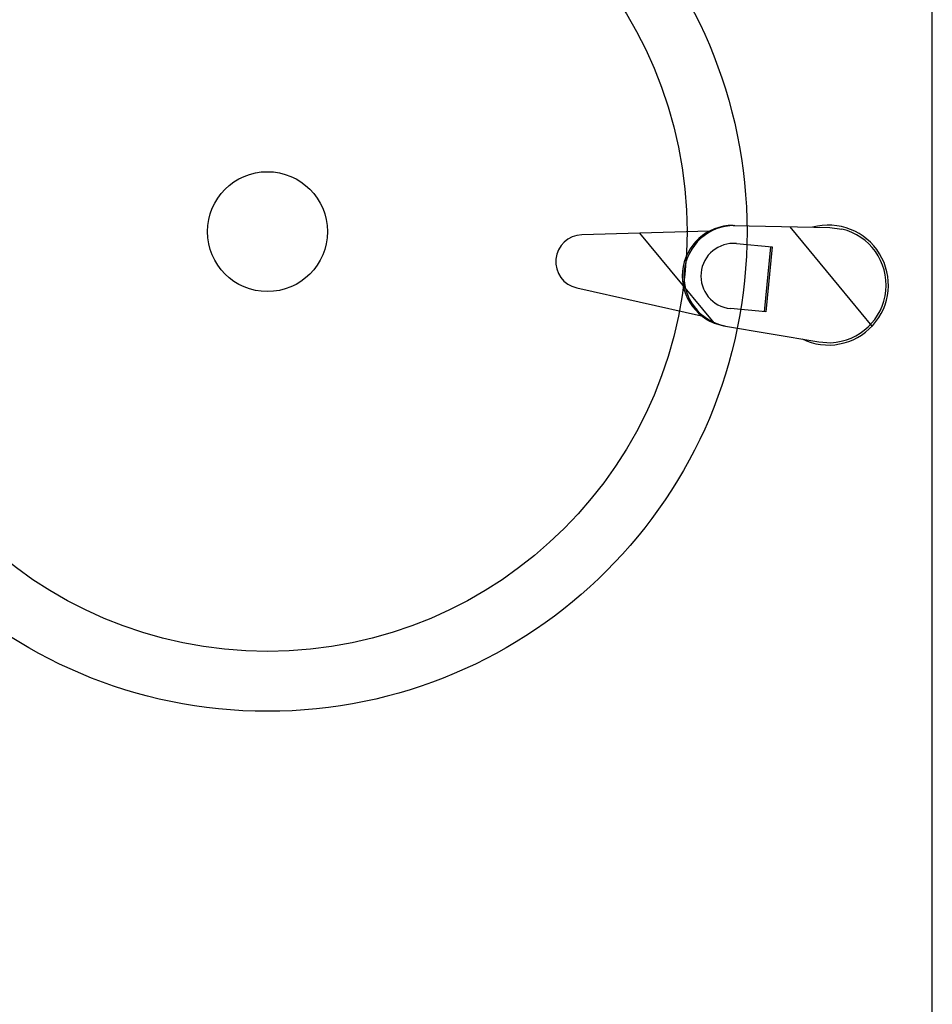
# Model space of a CAD drawing. Units: inches. Extents: x 2535 to 3804, y 1467 to 2278.
# Drawn here: x 2938 to 2950, y 1966 to 1979 of the extents above; entities that cross this region are included whole.
import ezdxf

# ---------------------------------------------------------------- set-up
doc = ezdxf.new("R2010")
doc.units = ezdxf.units.IN
for name, color, linetype in [('furniture', 44, 'Continuous'), ('SANTEH', 7, 'Continuous'), ('wall', 240, 'Continuous')]:
    doc.layers.add(name, color=color, linetype=linetype)
pattern_1 = [(45, (-0.055770795832359, -259.0360872209858), (-35.35533905932738, 35.35533905932738), [])]

# ---------------------------------------------------------------- blocks, each defined once
blk = doc.blocks.new('r13')
at = {"layer": 'SANTEH', "ltscale": 5}
h = blk.add_hatch(dxfattribs=at)
h.set_pattern_fill('100__1', color=256, scale=0.5, angle=45, style=0)
h.set_pattern_definition(pattern_1)
h.paths.add_polyline_path([(-0.055770795832359, -138.2325729344593, -0.3781730841800568), (-11.15577079627474, -128.4360872215912), (-17.7855387753043, -75.50234918259957, -0.1210195755684474), (-21.0557707961816, -65.98889749973023), (-23.43964310227238, -32.87885352804733, -0.5245356239866803), (-0.055770795832359, 0.9639127784321317)], flags=0)
h = blk.add_hatch(dxfattribs=at)
h.set_pattern_fill('100__1', color=256, scale=0.5, angle=45, style=0)
h.set_pattern_definition(pattern_1)
h.paths.add_polyline_path([(-0.055770795832359, -138.2325729344593, 0.3781730841800568), (11.04422920402794, -128.4360872215912), (17.67399718305751, -75.50234918259957, 0.1210195755684474), (20.94422920393481, -65.98889749973023), (23.32810151060767, -32.87885352804733, 0.5245356239866803), (-0.055770795832359, 0.9639127784321317)], flags=0)
for p, q in [((-23.95577079613213, -25.71026040091238), (-23.85193493881889, -20.6479946354666)), ((23.84422920414727, -25.71026040091238), (23.75514958595522, -20.71866275124194)), ((-21.0557707961816, -65.98889749962837), (-23.95577079613213, -25.71026040091238)), ((20.94422920418219, -65.98889749962837), (23.84422920414727, -25.71026040091238)), ((-13.65577079576542, -48.94649608919281), (13.54422920421712, -48.94649608919281)), ((-13.65577079576542, -63.81709315969783), (-13.65577079576542, -48.94649608919281)), ((13.54422920421712, -48.94649608919281), (13.54422920421712, -63.81709315969783)), ((-13.65577079576542, -49.6410887989914), (13.54422920421712, -49.6410887989914)), ((-17.78553877528975, -75.50234918286151), (-11.15577079617287, -128.4360872213729)), ((11.04422920417346, -128.4360872213729), (17.67399718329034, -75.50234918286151))]:
    blk.add_line(p, q, dxfattribs=at)
for radius in [200, 175, 25]:
    blk.add_circle((-0.05577079599243007, -259.0360872208839), radius, dxfattribs=at)
for centre, radius, start, end in [((-0.05577079599243007, -24.03608722120407), 24.99999999999998, 339.2855560835459, 200.714443916454), ((-0.05577079599243007, -24.03608722120407), 24.03615192345014, 7.837410971399729, 171.8967033652595), ((-0.05577079599243007, -63.39438635310216), 21.0857698475019, 185.1696071566745, 354.8303928433256), ((-0.05577079599243007, -63.81709315969783), 13.6, 180, 0), ((-0.05577079599243007, -64.08897906381753), 21.0857698475019, 185.1696071566745, 354.8303928433256), ((-0.05577079599243007, -127.0458505350252), 11.18672239953179, 187.1389247792455, 352.8610752207545)]:
    blk.add_arc(centre, radius, start, end, dxfattribs=at)

msp = doc.modelspace()

# ---------------------------------------------------------------- linework, layer by layer
at = {"layer": 'wall'}
msp.add_line((2949.995198669574, 1865.030533673147), (2949.995198669574, 2039.098655901063), dxfattribs=at)

# ---------------------------------------------------------------- block references
at = {"layer": 'furniture', "color": 0, "lineweight": -2, "xscale": 0.03121845384630338, "yscale": 0.03121845384630338, "zscale": 0.03121845384630338, "rotation": 264.5589833049872}
msp.add_blockref('r13', (2949.38958341081, 1975.083676302402), dxfattribs=at)

doc.saveas('drawing.dxf')
